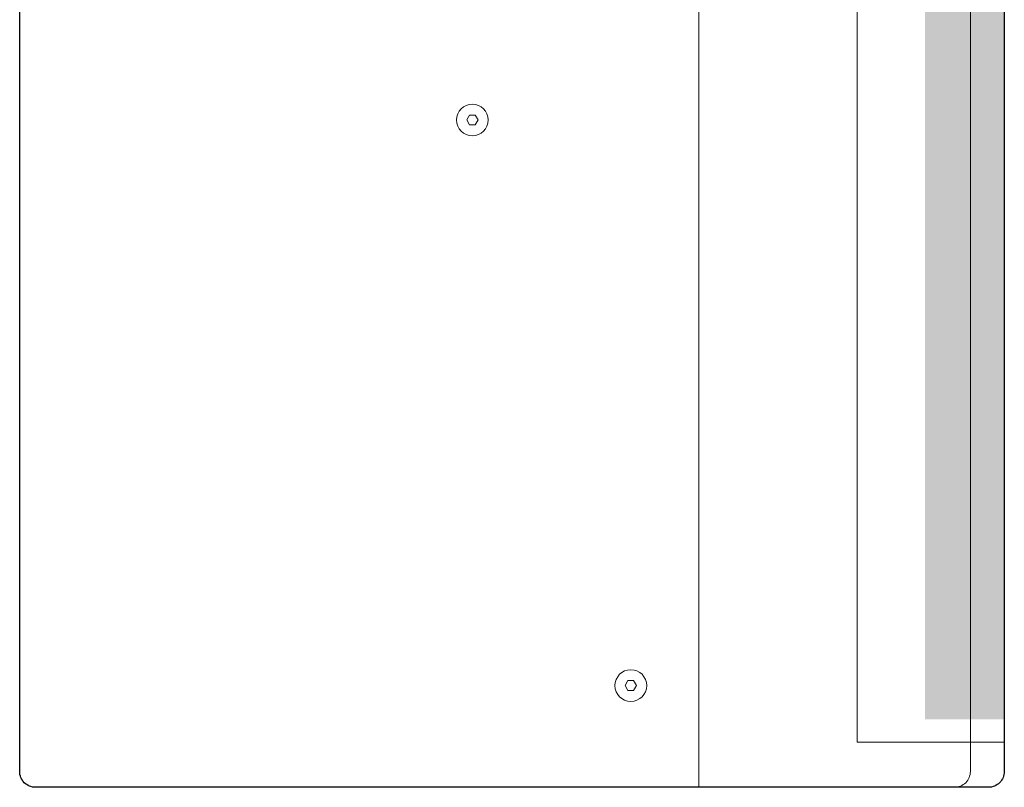
# Model space of a CAD drawing. Units: millimetres. Extents: x 0 to 1828, y -5 to 1737.
# Drawn here: x 693 to 1128, y 527 to 866 of the extents above; entities that cross this region are included whole.
import ezdxf

# ---------------------------------------------------------------- set-up
doc = ezdxf.new("R2010")
doc.units = ezdxf.units.MM
for name, color, linetype, lineweight in [('BODY', 7, 'Continuous', 30), ('BODY-Line05', 7, 'Continuous', 5), ('BODY-Line13', 7, 'Continuous', 18)]:
    doc.layers.add(name, color=color, linetype=linetype, lineweight=lineweight)

# ---------------------------------------------------------------- blocks, each defined once
blk = doc.blocks.new('Screw-Hanger_AFF')
at = {"layer": 'BODY-Line05'}
blk.add_lwpolyline([(-1.25, 2.17), (-2.5, 0), (-1.25, -2.17), (1.25, -2.17), (2.5, 0), (1.25, 2.17)], close=True, dxfattribs=at)
at = {"layer": 'BODY-Line13'}
blk.add_circle((0, 0), 7, dxfattribs=at)
blk = doc.blocks.new('AFLA-1501_SIDE')
at = {"layer": 'BODY-Line05'}
h = blk.add_hatch(dxfattribs=at)
h.set_pattern_fill('HEX', color=256, scale=0.6)
h.set_pattern_definition([(0, (-2912.4853, 791.3337), (0, 3.2995568), [1.905, -3.81]), (120, (-2912.4853, 791.3337), (-2.8575, -1.6497784), [1.905, -3.81]), (60, (-2910.5803, 791.3337), (-2.8575, 1.6497784), [1.905, -3.81])])
h.paths.add_polyline_path([(420, 655), (400, 655), (400, 30), (420, 30)])
h.paths.add_polyline_path([(435, 655), (420, 655), (420, 30), (435, 30)])
at = {"layer": 'BODY'}
blk.add_lwpolyline([(0, 678, -0.414214), (7, 685), (428, 685, -0.414214), (435, 678), (435, 7, -0.414214), (428, 0), (7, 0, -0.414214), (0, 7)], format="xyb", close=True, dxfattribs=at)
at = {"layer": 'BODY-Line13'}
blk.add_lwpolyline([(0, 678, -0.414214), (7, 685), (413, 685, -0.414214), (420, 678), (420, 7, -0.414214), (413, 0), (7, 0, -0.414214), (0, 7)], format="xyb", close=True, dxfattribs=at)
for points in [[(300, 685), (300, 0)], [(435, 665), (420, 665), (370, 665), (370, 20), (420, 20), (435, 20)]]:
    blk.add_lwpolyline(points, dxfattribs=at)
at = {"layer": 'BODY', "xscale": -1}
for p in [(270, 640), (200, 390)]:
    blk.add_blockref('Screw-Hanger_AFF', p, dxfattribs=at)
at = {"layer": 'BODY', "rotation": 180}
for p in [(200, 295), (270, 45)]:
    blk.add_blockref('Screw-Hanger_AFF', p, dxfattribs=at)

msp = doc.modelspace()

# ---------------------------------------------------------------- block references
msp.add_blockref('AFLA-1501_SIDE', (693.36, 526.65))

doc.saveas('drawing.dxf')
